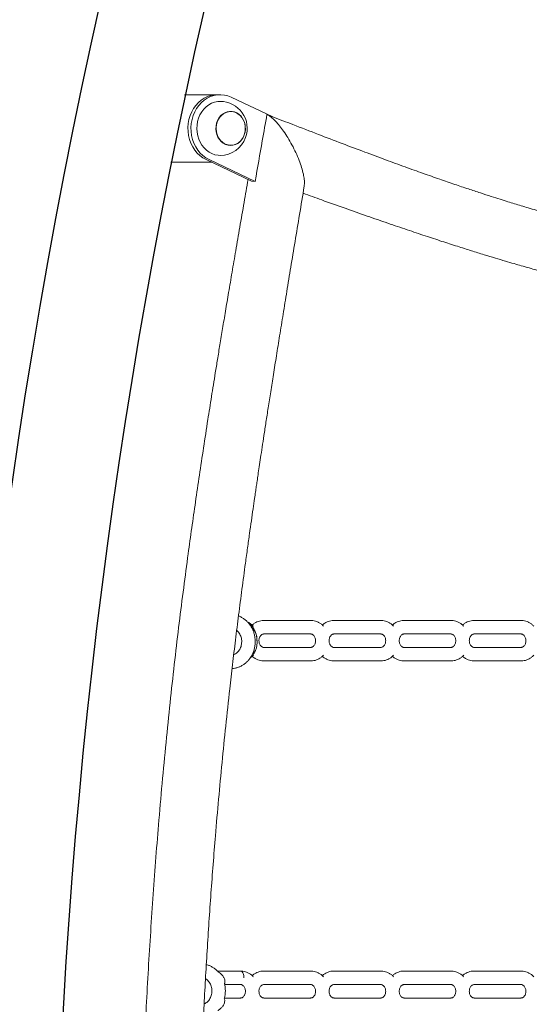
# Model space of a CAD drawing. Extents: x 0 to 29756, y -2002 to 20098.
# Drawn here: x 2562 to 2940, y 5011 to 5741 of the extents above; entities that cross this region are included whole.
import ezdxf

# ---------------------------------------------------------------- set-up
doc = ezdxf.new("R2010")
doc.units = 0
doc.header["$LTSCALE"] = 50
doc.header["$MEASUREMENT"] = 0
doc.linetypes.add('DIMENSION', pattern=[2e-15, 1e-15, 1e-15])
doc.layers.get('0').update_dxf_attribs({"linetype": 'CONTINUOUS'})
doc.layers.get('Defpoints').update_dxf_attribs({"linetype": 'CONTINUOUS'})
doc.styles.add('STD', font='TXT', dxfattribs={"bigfont": 'BIGFONT'})
doc.dimstyles.new('ASKSTANDARD', dxfattribs={"dimscale": 20, "dimtxt": 2, "dimasz": 1.5, "dimexe": 1, "dimexo": 1, "dimgap": 1, "dimtad": 0, "dimdec": 1, "dimdsep": 46, "dimtxsty": 'STD', "dimcen": 0, "dimclrd": 3, "dimclre": 3, "dimclrt": 3, "dimadec": 0, "dimazin": 0, "dimtfac": 0.7, "dimtdec": 1, "dimtix": 1, "dimtmove": 0, "dimatfit": 3, "dimfxl": 0, "dimtvp": 1, "dimtolj": 1, "dimtzin": 0, "dimarcsym": 0})

# ---------------------------------------------------------------- blocks, each defined once
blk = doc.blocks.new('*D108')
at = {"color": 3, "linetype": 'DIMENSION', "lineweight": -2}
for p, q in [((3212.44, 7240.87), (1530.92, 7240.87)), ((1580.92, 7165.87), (1580.92, 3815.87)), ((2527.26, 3740.87), (1530.92, 3740.87))]:
    blk.add_line(p, q, dxfattribs=at)
at = {"color": 3, "linetype": 'DIMENSION'}
for points in [[(1568.42, 7165.87), (1593.42, 7165.87), (1580.92, 7240.87)], [(1568.42, 3815.87), (1593.42, 3815.87), (1580.92, 3740.87)]]:
    blk.add_solid(points, dxfattribs=at)
at = {"layer": 'Defpoints', "color": 0, "linetype": 'DIMENSION'}
for p in [(3262.44, 7240.87), (1580.92, 3740.87), (2577.26, 3740.87)]:
    blk.add_point(p, dxfattribs=at)
at = {"color": 3, "linetype": 'DIMENSION', "insert": (1480.92, 5490.87), "char_height": 100, "attachment_point": 5, "rotation": 90, "style": 'STD'}
blk.add_mtext('\\A1;3500', dxfattribs=at)
blk = doc.blocks.new('*D164')
at = {"color": 3, "linetype": 'DIMENSION', "lineweight": -2, "ltscale": 500}
for p, q in [((2556.41, 5685.87), (1796.67, 5685.87)), ((1846.67, 5610.87), (1846.67, 3815.87)), ((2164.71, 3740.87), (1796.67, 3740.87))]:
    blk.add_line(p, q, dxfattribs=at)
at = {"color": 3, "linetype": 'DIMENSION', "ltscale": 500}
for points in [[(1834.17, 5610.87), (1859.17, 5610.87), (1846.67, 5685.87)], [(1834.17, 3815.87), (1859.17, 3815.87), (1846.67, 3740.87)]]:
    blk.add_solid(points, dxfattribs=at)
at = {"layer": 'Defpoints', "color": 0, "linetype": 'DIMENSION', "ltscale": 500}
for p in [(2606.41, 5685.87), (1846.67, 3740.87), (2214.71, 3740.87)]:
    blk.add_point(p, dxfattribs=at)
at = {"color": 3, "linetype": 'DIMENSION', "ltscale": 500, "insert": (1746.67, 4713.37), "char_height": 100, "attachment_point": 5, "rotation": 90, "style": 'STD'}
blk.add_mtext('\\A1;1945', dxfattribs=at)
blk = doc.blocks.new('_None')

msp = doc.modelspace()

# ---------------------------------------------------------------- linework, layer by layer
at = {"color": 7, "linetype": 'Continuous', "lineweight": 0}
for p, q in [((2684.33, 5685.87), (2708.63, 5685.87)), ((2710.88, 5685.87), (2708.63, 5685.87)), ((2719.08, 5684), (2749.95, 5669.4)), ((2718.68, 5673.37), (2718.63, 5673.37)), ((2749.95, 5669.4), (2745.51, 5671.12)), ((2718.63, 5648.37), (2718.68, 5648.37)), ((2704.36, 5635.87), (2674.26, 5635.87)), ((2734.18, 5621.76), (2700.42, 5637.73)), ((2736.81, 5621.58), (2702.67, 5637.73)), ((2734.18, 5621.76), (2736.81, 5621.58)), ((2777.91, 5295.87), (2743.27, 5295.87)), ((2829.87, 5295.87), (2795.23, 5295.87)), ((2881.83, 5295.87), (2847.19, 5295.87)), ((2933.79, 5295.87), (2899.15, 5295.87)), ((2743.27, 5285.87), (2777.91, 5285.87)), ((2795.23, 5285.87), (2829.87, 5285.87)), ((2847.19, 5285.87), (2881.83, 5285.87)), ((2899.15, 5285.87), (2933.79, 5285.87)), ((2777.91, 5275.87), (2743.27, 5275.87)), ((2829.87, 5275.87), (2795.23, 5275.87)), ((2881.83, 5275.87), (2847.19, 5275.87)), ((2933.79, 5275.87), (2899.15, 5275.87)), ((2743.27, 5265.87), (2777.91, 5265.87)), ((2795.23, 5265.87), (2829.87, 5265.87)), ((2847.19, 5265.87), (2881.83, 5265.87)), ((2899.15, 5265.87), (2933.79, 5265.87)), ((2725.95, 5035.87), (2708.8, 5035.87)), ((2777.91, 5035.87), (2743.27, 5035.87)), ((2829.87, 5035.87), (2795.23, 5035.87)), ((2881.83, 5035.87), (2847.19, 5035.87)), ((2933.79, 5035.87), (2899.15, 5035.87)), ((2714.17, 5025.87), (2725.95, 5025.87)), ((2743.27, 5025.87), (2777.91, 5025.87)), ((2795.23, 5025.87), (2829.87, 5025.87)), ((2847.19, 5025.87), (2881.83, 5025.87)), ((2899.15, 5025.87), (2933.79, 5025.87)), ((2725.95, 5015.87), (2714.06, 5015.87)), ((2777.91, 5015.87), (2743.27, 5015.87)), ((2829.87, 5015.87), (2795.23, 5015.87)), ((2881.83, 5015.87), (2847.19, 5015.87)), ((2933.79, 5015.87), (2899.15, 5015.87))]:
    msp.add_line(p, q, dxfattribs=at)
at = {"color": 7, "linetype": 'Continuous', "lineweight": 0, "flags": 128}
for points in [[(2700.42, 5637.73), (2698.06, 5639.04), (2695.86, 5640.67), (2693.85, 5642.6), (2692.05, 5644.79), (2690.49, 5647.21), (2689.2, 5649.83), (2688.19, 5652.62), (2687.47, 5655.52), (2687.07, 5658.51), (2686.98, 5661.52), (2687.21, 5664.53), (2687.75, 5667.49), (2688.59, 5670.34), (2689.73, 5673.06), (2691.14, 5675.6), (2692.8, 5677.93), (2694.7, 5680.01), (2696.8, 5681.81), (2699.07, 5683.3), (2701.48, 5684.47), (2704, 5685.29), (2706.58, 5685.75), (2708.63, 5685.87)], [(2702.67, 5637.73), (2700.31, 5639.04), (2698.11, 5640.67), (2696.1, 5642.6), (2694.3, 5644.79), (2692.74, 5647.21), (2691.45, 5649.83), (2690.44, 5652.62), (2689.72, 5655.52), (2689.32, 5658.51), (2689.23, 5661.52), (2689.46, 5664.53), (2690, 5667.49), (2690.84, 5670.34), (2691.98, 5673.06), (2693.39, 5675.6), (2695.05, 5677.93), (2696.95, 5680.01), (2699.05, 5681.81), (2701.32, 5683.3), (2703.73, 5684.47), (2706.25, 5685.29), (2708.83, 5685.75), (2711.45, 5685.86), (2714.05, 5685.6), (2716.61, 5684.97), (2719.08, 5684)], [(2694.88, 5668.53), (2695.9, 5670.92), (2697.2, 5673.14), (2698.74, 5675.13), (2700.49, 5676.87), (2702.43, 5678.33), (2704.52, 5679.47), (2706.73, 5680.28), (2709, 5680.75), (2710.88, 5680.87)], [(2710.88, 5640.87), (2709.28, 5640.95), (2706.99, 5641.37), (2704.78, 5642.15), (2702.67, 5643.25), (2700.71, 5644.67), (2698.93, 5646.38), (2697.37, 5648.35), (2696.04, 5650.54), (2694.98, 5652.91), (2694.21, 5655.43), (2693.73, 5658.04), (2693.56, 5660.71), (2693.69, 5663.37), (2694.13, 5666), (2694.88, 5668.53)], [(2728.74, 5656.02), (2729.3, 5658.07), (2729.56, 5660.19), (2729.5, 5662.33), (2729.13, 5664.43), (2728.45, 5666.43), (2727.5, 5668.27), (2726.29, 5669.89), (2724.85, 5671.26), (2723.24, 5672.32), (2721.5, 5673.06), (2719.67, 5673.45), (2717.82, 5673.47), (2715.98, 5673.13), (2714.23, 5672.44), (2712.6, 5671.41), (2711.14, 5670.09), (2709.9, 5668.49), (2708.91, 5666.68), (2708.2, 5664.7), (2707.78, 5662.61), (2707.68, 5660.47), (2707.9, 5658.34), (2708.42, 5656.28), (2709.24, 5654.36), (2710.33, 5652.62), (2711.66, 5651.12), (2713.18, 5649.9), (2714.87, 5649), (2716.66, 5648.43), (2718.5, 5648.23), (2720.36, 5648.39), (2722.16, 5648.9), (2723.86, 5649.76), (2725.41, 5650.95), (2726.76, 5652.41), (2727.88, 5654.12), (2728.74, 5656.02)], [(2718.63, 5673.37), (2717.83, 5673.33), (2716.01, 5673), (2714.28, 5672.31), (2712.66, 5671.3), (2711.22, 5669.98), (2709.99, 5668.41), (2709.01, 5666.62), (2708.31, 5664.66), (2707.9, 5662.59), (2707.81, 5660.47), (2708.02, 5658.37), (2708.54, 5656.33), (2709.35, 5654.43), (2710.42, 5652.71), (2711.73, 5651.23), (2713.24, 5650.02), (2714.91, 5649.13), (2716.68, 5648.57), (2718.51, 5648.37), (2718.63, 5648.37)], [(2708.68, 5665.65), (2709.53, 5667.54), (2710.63, 5669.23), (2711.97, 5670.68), (2713.51, 5671.84), (2715.19, 5672.7), (2716.97, 5673.21), (2718.8, 5673.36), (2720.63, 5673.16), (2722.4, 5672.61), (2724.06, 5671.71), (2725.57, 5670.5), (2726.89, 5669.02), (2727.96, 5667.3), (2728.77, 5665.4), (2729.29, 5663.36), (2729.5, 5661.26), (2729.4, 5659.14), (2729, 5657.07), (2728.29, 5655.12), (2727.31, 5653.32), (2726.09, 5651.75), (2724.64, 5650.43), (2723.03, 5649.42), (2721.29, 5648.74), (2719.48, 5648.4), (2717.64, 5648.42), (2715.84, 5648.8), (2714.11, 5649.53), (2712.52, 5650.59), (2711.11, 5651.94), (2709.91, 5653.54), (2708.96, 5655.36), (2708.3, 5657.34), (2707.93, 5659.41), (2707.87, 5661.53), (2708.13, 5663.63), (2708.68, 5665.65)], [(2725.95, 5035.87), (2726.45, 5035.76), (2727.1, 5035.31), (2727.65, 5034.52), (2728.08, 5033.46), (2728.35, 5032.21), (2728.45, 5030.87)]]:
    msp.add_lwpolyline(points, dxfattribs=at)
at = {"color": 7, "linetype": 'Continuous', "ltscale": 500}
for radius, end in [(4539.31, 200.83504), (4463.01, 198.41468)]:
    msp.add_arc((7050.44, 4757.39), radius, 147.08472, end, dxfattribs=at)
at = {"color": 7, "linetype": 'Continuous', "lineweight": 0}
for start, end in [(340.24572, 90), (270, 340.24572)]:
    msp.add_arc((2710.88, 5660.87), 20, start, end, dxfattribs=at)
for points, knots in [([(2736.81, 5621.58), (2738.57, 5631.62), (2741.47, 5648.14), (2744.37, 5664.65), (2745.51, 5671.12)], [0, 0, 0, 0, 0.608199, 1, 1, 1, 1]), ([(2773.08, 5617.92), (2773.17, 5618.51), (2773.4, 5620), (2773.21, 5623.05), (2772.54, 5627.07), (2771.26, 5631.86), (2769.4, 5637.2), (2767, 5642.87), (2764.19, 5648.53), (2761.13, 5653.88), (2758.01, 5658.66), (2754.98, 5662.69), (2752.15, 5665.94), (2749.62, 5668.38), (2747.4, 5670.12), (2746.11, 5670.8), (2745.51, 5671.12)], [0, 0, 0, 0, 0.042554, 0.107138, 0.181137, 0.263971, 0.353758, 0.447397, 0.541036, 0.630824, 0.713658, 0.787656, 0.852242, 0.909149, 0.957905, 1, 1, 1, 1]), ([(3711.09, 5671.39), (3706.28, 5669.42), (3695.2, 5664.9), (3678.22, 5657.99), (3660.5, 5650.86), (3643.85, 5644.26), (3628.27, 5638.2), (3613.77, 5632.68), (3600.34, 5627.68), (3587.98, 5623.2), (3576.71, 5619.21), (3566.51, 5615.69), (3557.39, 5612.63), (3549.35, 5610), (3542.4, 5607.78), (3536.17, 5605.83), (3530.31, 5604.03), (3524.3, 5602.23), (3517.96, 5600.37), (3511.15, 5598.43), (3503.85, 5596.41), (3494.44, 5593.9), (3482.67, 5590.92), (3468.29, 5587.51), (3448.6, 5583.2), (3423.81, 5578.4), (3394.14, 5573.59), (3369.85, 5570.38), (3351.07, 5568.28), (3337.95, 5566.97), (3324.75, 5565.8), (3311.54, 5564.77), (3298.62, 5563.91), (3286.27, 5563.21), (3274.38, 5562.64), (3262.99, 5562.2), (3252.17, 5561.88), (3242.33, 5561.68), (3233.42, 5561.56), (3226.29, 5561.51), (3220.71, 5561.51), (3216.35, 5561.52), (3211.76, 5561.55), (3206.62, 5561.61), (3200.74, 5561.7), (3194.13, 5561.84), (3186.96, 5562.04), (3179.47, 5562.3), (3168.59, 5562.75), (3154.65, 5563.49), (3137.82, 5564.66), (3121.94, 5566.03), (3106.53, 5567.6), (3091.1, 5569.42), (3074.89, 5571.61), (3057.89, 5574.22), (3040.11, 5577.3), (3023.96, 5580.44), (3009.82, 5583.46), (2998.16, 5586.12), (2987.1, 5588.8), (2976.72, 5591.43), (2967.03, 5594), (2958.6, 5596.31), (2951.33, 5598.37), (2945.14, 5600.15), (2939.37, 5601.85), (2934.02, 5603.45), (2928.99, 5604.98), (2923.84, 5606.57), (2918.08, 5608.37), (2911.3, 5610.53), (2903.42, 5613.09), (2894.43, 5616.05), (2884.36, 5619.45), (2873.18, 5623.3), (2860.92, 5627.61), (2847.56, 5632.4), (2833.12, 5637.69), (2817.58, 5643.47), (2800.96, 5649.75), (2783.25, 5656.53), (2766.05, 5663.17), (2754.76, 5667.55), (2749.72, 5669.5)], [0, 0, 0, 0, 0.015499, 0.035682, 0.054689, 0.072517, 0.089165, 0.104633, 0.118924, 0.132041, 0.143989, 0.154773, 0.164398, 0.172868, 0.180188, 0.186362, 0.19251, 0.198662, 0.205305, 0.212438, 0.220059, 0.228167, 0.241888, 0.256802, 0.272906, 0.302998, 0.333427, 0.364211, 0.377517, 0.390894, 0.404342, 0.417862, 0.431208, 0.443766, 0.455507, 0.467479, 0.478463, 0.488459, 0.497465, 0.505597, 0.510161, 0.514459, 0.518898, 0.524121, 0.530136, 0.536813, 0.544253, 0.552012, 0.559659, 0.577418, 0.594544, 0.611041, 0.625965, 0.64172, 0.658308, 0.675732, 0.693995, 0.713103, 0.725673, 0.737847, 0.749332, 0.760126, 0.770228, 0.779638, 0.786544, 0.79302, 0.799067, 0.804682, 0.809866, 0.814918, 0.820887, 0.828019, 0.836316, 0.845779, 0.856413, 0.86822, 0.881202, 0.895362, 0.910703, 0.927225, 0.94493, 0.963817, 0.983883, 1, 1, 1, 1]), ([(2731.55, 5623), (2730.56, 5617.34), (2728.5, 5605.52), (2725.45, 5587.91), (2722.47, 5570.63), (2719.72, 5554.51), (2717.18, 5539.55), (2714.84, 5525.63), (2712.68, 5512.69), (2710.71, 5500.73), (2708.92, 5489.77), (2707.31, 5479.86), (2705.84, 5470.71), (2704.44, 5461.98), (2703.08, 5453.37), (2701.09, 5440.7), (2698.53, 5424.11), (2695.47, 5403.75), (2692.56, 5383.94), (2689.79, 5364.56), (2686.86, 5343.38), (2683.74, 5319.88), (2680.42, 5293.66), (2677.18, 5266.43), (2674.04, 5238.17), (2671.01, 5208.89), (2668.12, 5178.65), (2664.72, 5139.9), (2661.08, 5092.77), (2657.53, 5037.32), (2654.64, 4981.36), (2652.69, 4932.14), (2651.4, 4890.2), (2650.58, 4856.07), (2650.02, 4823.01), (2649.72, 4799.73), (2649.67, 4787.47), (2649.66, 4785.87)], [0, 0, 0, 0, 0.020552, 0.042853, 0.06384, 0.083172, 0.101235, 0.118029, 0.133553, 0.148085, 0.161294, 0.173179, 0.183899, 0.194365, 0.204724, 0.214974, 0.240127, 0.264607, 0.288415, 0.311554, 0.334463, 0.364684, 0.396077, 0.428648, 0.462406, 0.497351, 0.533486, 0.570506, 0.635795, 0.701663, 0.768093, 0.835065, 0.876786, 0.917239, 0.956414, 0.994303, 1, 1, 1, 1]), ([(2773.14, 3903.72), (2772.04, 3910.66), (2769.89, 3924.17), (2766.76, 3943.92), (2763.8, 3962.62), (2761.02, 3980.27), (2758.43, 3996.78), (2756.03, 4012.16), (2753.82, 4026.42), (2751.78, 4039.67), (2749.9, 4051.98), (2748.17, 4063.34), (2746.61, 4073.73), (2745.21, 4083.08), (2743.93, 4091.66), (2742.72, 4099.81), (2741.54, 4107.84), (2739.56, 4121.38), (2736.84, 4140.28), (2733.45, 4164.4), (2730.21, 4188.1), (2726.86, 4213.3), (2723.37, 4240.54), (2719.74, 4270.28), (2716.17, 4301.1), (2712.72, 4333.02), (2709.42, 4365.98), (2705.85, 4405.41), (2702.26, 4451.1), (2698.92, 4502.88), (2696.26, 4555.08), (2694.52, 4600.97), (2693.43, 4640.06), (2692.79, 4671.88), (2692.38, 4702.7), (2692.19, 4732.52), (2692.17, 4763.2), (2692.36, 4795.05), (2692.79, 4828.51), (2693.43, 4862.15), (2694.28, 4896.2), (2695.38, 4930.78), (2696.83, 4968.16), (2698.72, 5008.28), (2701.13, 5050.9), (2703.98, 5093.61), (2706.87, 5131.11), (2709.65, 5163.4), (2712.18, 5190.51), (2714.94, 5217.78), (2717.56, 5241.97), (2720.01, 5263.23), (2722.2, 5281.5), (2724.53, 5300.16), (2726.99, 5319.16), (2729.2, 5335.73), (2731.09, 5349.47), (2732.55, 5359.99), (2733.91, 5369.61), (2735.16, 5378.34), (2736.18, 5385.41), (2737, 5390.99), (2737.62, 5395.27), (2738.26, 5399.58), (2738.97, 5404.38), (2739.83, 5410.16), (2740.84, 5416.94), (2742.01, 5424.71), (2743.34, 5433.45), (2744.84, 5443.22), (2746.51, 5454.01), (2748.36, 5465.82), (2750.38, 5478.66), (2752.59, 5492.53), (2754.97, 5507.42), (2757.55, 5523.33), (2760.31, 5540.27), (2763.25, 5558.24), (2766.39, 5577.23), (2769.7, 5597.24), (2771.97, 5610.93), (2773.13, 5617.94)], [0, 0, 0, 0, 0.012241, 0.023863, 0.034866, 0.045248, 0.055011, 0.063997, 0.072385, 0.080176, 0.087369, 0.094095, 0.1002, 0.105684, 0.110585, 0.115332, 0.120049, 0.124735, 0.13918, 0.153325, 0.167167, 0.180829, 0.197589, 0.21497, 0.232972, 0.251591, 0.270828, 0.290583, 0.32044, 0.350497, 0.380763, 0.411245, 0.430257, 0.448686, 0.466529, 0.483787, 0.500461, 0.519819, 0.539095, 0.558575, 0.578261, 0.598249, 0.618656, 0.64324, 0.668035, 0.69283, 0.717628, 0.733408, 0.749189, 0.764974, 0.781094, 0.791534, 0.802212, 0.813129, 0.824284, 0.835565, 0.842257, 0.848426, 0.854071, 0.859192, 0.863789, 0.866514, 0.869015, 0.871334, 0.87409, 0.877482, 0.881508, 0.886041, 0.891177, 0.896917, 0.903261, 0.910209, 0.917763, 0.925922, 0.934686, 0.944057, 0.954034, 0.964617, 0.975806, 0.9876, 1, 1, 1, 1]), ([(2772.26, 5612.7), (2776.88, 5611.05), (2787.27, 5607.35), (2803.11, 5601.73), (2819.44, 5595.99), (2834.78, 5590.66), (2849.14, 5585.75), (2862.51, 5581.26), (2874.89, 5577.17), (2886.29, 5573.49), (2896.69, 5570.2), (2906.09, 5567.28), (2914.5, 5564.73), (2921.91, 5562.52), (2928.31, 5560.65), (2934.14, 5558.97), (2939.81, 5557.37), (2945.8, 5555.7), (2952.19, 5553.96), (2959.11, 5552.11), (2966.55, 5550.18), (2975.05, 5548.04), (2981.46, 5546.46), (2985.21, 5545.58), (2985.6, 5545.49)], [0, 0, 0, 0, 0.065664, 0.147635, 0.224861, 0.297341, 0.365078, 0.428072, 0.486325, 0.53984, 0.588617, 0.632658, 0.671964, 0.706533, 0.736367, 0.761463, 0.788063, 0.815316, 0.844953, 0.876976, 0.911386, 0.948189, 0.99464, 1, 1, 1, 1]), ([(2719.68, 5260.25), (2720.34, 5260.3), (2721.76, 5260.41), (2723.88, 5260.96), (2726.01, 5261.81), (2728.02, 5262.95), (2729.88, 5264.36), (2731.57, 5266.02), (2733.07, 5267.9), (2734.34, 5269.98), (2735.37, 5272.23), (2736.14, 5274.61), (2736.64, 5277.08), (2736.85, 5279.61), (2736.77, 5282.15), (2736.41, 5284.66), (2735.76, 5287.11), (2734.83, 5289.45), (2733.65, 5291.64), (2732.22, 5293.65), (2730.57, 5295.43), (2728.73, 5296.98), (2726.71, 5298.22), (2725.26, 5298.96), (2724.47, 5299.19), (2724.42, 5299.2)], [0, 0, 0, 0, 0.039157, 0.083539, 0.127962, 0.172514, 0.217271, 0.262268, 0.307518, 0.353008, 0.398706, 0.444577, 0.490584, 0.536696, 0.58289, 0.629144, 0.675434, 0.721732, 0.768002, 0.814193, 0.860246, 0.9061, 0.951697, 0.997, 1, 1, 1, 1]), ([(2735.49, 5291.55), (2735.22, 5291.85), (2734.47, 5292.68), (2733.02, 5293.74), (2731.81, 5294.48), (2731.15, 5294.74), (2731.14, 5294.74)], [0, 0, 0, 0, 0.222425, 0.607465, 0.989388, 1, 1, 1, 1]), ([(2743.27, 5295.87), (2742.82, 5295.85), (2741.71, 5295.82), (2739.96, 5295.47), (2738.08, 5294.81), (2736.32, 5293.83), (2735.16, 5293.03), (2734.65, 5292.51), (2734.61, 5292.47)], [0, 0, 0, 0, 0.142292, 0.352247, 0.56204, 0.772266, 0.983538, 1, 1, 1, 1]), ([(2787.46, 5291.55), (2787.24, 5291.79), (2786.56, 5292.56), (2785.2, 5293.61), (2783.41, 5294.66), (2781.5, 5295.39), (2779.65, 5295.8), (2778.44, 5295.85), (2777.91, 5295.87)], [0, 0, 0, 0, 0.087561, 0.280689, 0.472276, 0.662127, 0.850258, 1, 1, 1, 1]), ([(2795.23, 5295.87), (2794.78, 5295.85), (2793.67, 5295.82), (2791.92, 5295.47), (2790.04, 5294.81), (2788.29, 5293.83), (2787.12, 5293.03), (2786.6, 5292.5), (2786.56, 5292.46)], [0, 0, 0, 0, 0.14205, 0.351648, 0.561085, 0.770953, 0.981866, 1, 1, 1, 1]), ([(2839.42, 5291.55), (2839.2, 5291.79), (2838.53, 5292.56), (2837.16, 5293.61), (2835.37, 5294.66), (2833.46, 5295.39), (2831.61, 5295.8), (2830.4, 5295.85), (2829.87, 5295.87)], [0, 0, 0, 0, 0.087567, 0.280687, 0.472272, 0.662118, 0.85025, 1, 1, 1, 1]), ([(2847.19, 5295.87), (2846.74, 5295.85), (2845.63, 5295.82), (2843.89, 5295.47), (2842, 5294.81), (2840.25, 5293.83), (2839.08, 5293.03), (2838.56, 5292.5), (2838.52, 5292.46)], [0, 0, 0, 0, 0.142038, 0.351641, 0.561078, 0.770951, 0.981866, 1, 1, 1, 1]), ([(2891.38, 5291.55), (2891.17, 5291.79), (2890.49, 5292.56), (2889.12, 5293.61), (2887.33, 5294.66), (2885.42, 5295.39), (2883.57, 5295.8), (2882.36, 5295.85), (2881.83, 5295.87)], [0, 0, 0, 0, 0.087567, 0.280686, 0.472282, 0.662118, 0.850251, 1, 1, 1, 1]), ([(2899.15, 5295.87), (2898.7, 5295.85), (2897.59, 5295.82), (2895.85, 5295.47), (2893.96, 5294.81), (2892.21, 5293.83), (2891.04, 5293.03), (2890.53, 5292.5), (2890.48, 5292.46)], [0, 0, 0, 0, 0.142038, 0.351651, 0.561079, 0.770959, 0.981876, 1, 1, 1, 1]), ([(2943.34, 5291.55), (2943.13, 5291.79), (2942.45, 5292.56), (2941.08, 5293.61), (2939.29, 5294.66), (2937.38, 5295.39), (2935.53, 5295.8), (2934.33, 5295.85), (2933.79, 5295.87)], [0, 0, 0, 0, 0.087567, 0.280687, 0.472281, 0.662118, 0.85025, 1, 1, 1, 1]), ([(2723.1, 5288.59), (2723.4, 5288.34), (2724.09, 5287.77), (2725, 5286.58), (2725.8, 5285.13), (2726.39, 5283.53), (2726.74, 5281.83), (2726.85, 5280.08), (2726.71, 5278.34), (2726.33, 5276.67), (2725.72, 5275.11), (2724.92, 5273.71), (2723.96, 5272.51), (2722.86, 5271.55), (2721.83, 5270.9), (2721.16, 5270.68), (2720.91, 5270.6)], [0, 0, 0, 0, 0.061442, 0.13808, 0.213283, 0.287655, 0.361555, 0.435179, 0.508632, 0.581973, 0.655285, 0.728714, 0.802528, 0.87716, 0.953262, 1, 1, 1, 1]), ([(2738.1, 5280.86), (2738.09, 5281.42), (2738.08, 5282.99), (2737.54, 5285.59), (2736.49, 5288.56), (2734.98, 5291.1), (2733.23, 5293.15), (2731.95, 5294.08), (2731.32, 5294.54)], [0, 0, 0, 0, 0.104435, 0.295175, 0.497742, 0.699995, 0.851111, 1, 1, 1, 1]), ([(2734.88, 5271.24), (2735.12, 5271.39), (2735.7, 5271.76), (2736.59, 5272.83), (2737.51, 5274.52), (2738.08, 5276.82), (2738.23, 5279.5), (2738.12, 5282.45), (2737.82, 5285.13), (2736.95, 5287.4), (2735.9, 5288.89), (2735.01, 5289.75), (2734.57, 5289.95), (2734.48, 5289.99)], [0, 0, 0, 0, 0.052384, 0.126048, 0.201583, 0.318655, 0.446162, 0.573464, 0.723337, 0.82065, 0.900799, 0.981225, 1, 1, 1, 1]), ([(2743.27, 5275.87), (2743.18, 5275.87), (2742.84, 5275.88), (2742.27, 5276.03), (2741.55, 5276.44), (2740.87, 5277.08), (2740.27, 5277.95), (2739.83, 5279.04), (2739.6, 5280.23), (2739.59, 5281.45), (2739.81, 5282.63), (2740.23, 5283.69), (2740.8, 5284.57), (2741.46, 5285.23), (2742.17, 5285.66), (2742.77, 5285.84), (2743.13, 5285.86), (2743.27, 5285.87)], [0, 0, 0, 0, 0.030165, 0.113331, 0.186691, 0.255, 0.327151, 0.3966, 0.46483, 0.532537, 0.600033, 0.667529, 0.735494, 0.804831, 0.87719, 0.955318, 1, 1, 1, 1]), ([(2777.91, 5285.87), (2778, 5285.86), (2778.33, 5285.85), (2778.9, 5285.7), (2779.62, 5285.29), (2780.31, 5284.65), (2780.9, 5283.78), (2781.34, 5282.69), (2781.57, 5281.5), (2781.58, 5280.28), (2781.36, 5279.1), (2780.95, 5278.04), (2780.38, 5277.17), (2779.71, 5276.5), (2779, 5276.07), (2778.4, 5275.89), (2778.04, 5275.87), (2777.91, 5275.87)], [0, 0, 0, 0, 0.030156, 0.113332, 0.18669, 0.254995, 0.32715, 0.396598, 0.464829, 0.532537, 0.600035, 0.66753, 0.735495, 0.804837, 0.877192, 0.955321, 1, 1, 1, 1]), ([(2795.23, 5275.87), (2795.14, 5275.87), (2794.8, 5275.88), (2794.23, 5276.03), (2793.51, 5276.44), (2792.83, 5277.08), (2792.23, 5277.95), (2791.79, 5279.04), (2791.56, 5280.23), (2791.56, 5281.45), (2791.77, 5282.63), (2792.19, 5283.69), (2792.76, 5284.57), (2793.42, 5285.23), (2794.13, 5285.66), (2794.73, 5285.84), (2795.1, 5285.86), (2795.23, 5285.87)], [0, 0, 0, 0, 0.030165, 0.113332, 0.186692, 0.254997, 0.327152, 0.396599, 0.46483, 0.532538, 0.600034, 0.667528, 0.735493, 0.804835, 0.87719, 0.955317, 1, 1, 1, 1]), ([(2829.87, 5285.87), (2829.96, 5285.86), (2830.3, 5285.85), (2830.86, 5285.7), (2831.59, 5285.29), (2832.27, 5284.65), (2832.87, 5283.78), (2833.31, 5282.69), (2833.54, 5281.5), (2833.54, 5280.28), (2833.32, 5279.1), (2832.91, 5278.04), (2832.34, 5277.17), (2831.68, 5276.5), (2830.97, 5276.07), (2830.37, 5275.89), (2830, 5275.87), (2829.87, 5275.87)], [0, 0, 0, 0, 0.030165, 0.113331, 0.186692, 0.254998, 0.327151, 0.396599, 0.46483, 0.532537, 0.600033, 0.667529, 0.735493, 0.804833, 0.877187, 0.955318, 1, 1, 1, 1]), ([(2847.19, 5275.87), (2847.1, 5275.87), (2846.76, 5275.88), (2846.2, 5276.03), (2845.47, 5276.44), (2844.79, 5277.08), (2844.19, 5277.95), (2843.75, 5279.04), (2843.52, 5280.23), (2843.52, 5281.45), (2843.74, 5282.63), (2844.15, 5283.69), (2844.72, 5284.57), (2845.38, 5285.23), (2846.09, 5285.66), (2846.69, 5285.84), (2847.06, 5285.86), (2847.19, 5285.87)], [0, 0, 0, 0, 0.030159, 0.11333, 0.186687, 0.254995, 0.327148, 0.396599, 0.464829, 0.532537, 0.600035, 0.667531, 0.735497, 0.804837, 0.877192, 0.95532, 1, 1, 1, 1]), ([(2881.83, 5285.87), (2881.92, 5285.86), (2882.26, 5285.85), (2882.82, 5285.7), (2883.55, 5285.29), (2884.23, 5284.65), (2884.83, 5283.78), (2885.27, 5282.69), (2885.5, 5281.5), (2885.5, 5280.28), (2885.28, 5279.1), (2884.87, 5278.04), (2884.3, 5277.17), (2883.64, 5276.5), (2882.93, 5276.07), (2882.33, 5275.89), (2881.96, 5275.87), (2881.83, 5275.87)], [0, 0, 0, 0, 0.030162, 0.113329, 0.18669, 0.254997, 0.32715, 0.3966, 0.46483, 0.532537, 0.600034, 0.66753, 0.735494, 0.804832, 0.877189, 0.955317, 1, 1, 1, 1]), ([(2899.15, 5275.87), (2899.06, 5275.87), (2898.72, 5275.88), (2898.16, 5276.03), (2897.43, 5276.44), (2896.75, 5277.08), (2896.15, 5277.95), (2895.71, 5279.04), (2895.48, 5280.23), (2895.48, 5281.45), (2895.7, 5282.63), (2896.11, 5283.69), (2896.68, 5284.57), (2897.34, 5285.23), (2898.05, 5285.66), (2898.65, 5285.84), (2899.02, 5285.86), (2899.15, 5285.87)], [0, 0, 0, 0, 0.0301591, 0.1133321, 0.1866865, 0.2549961, 0.3271477, 0.3965975, 0.4648282, 0.5325361, 0.6000341, 0.6675299, 0.7354917, 0.8048315, 0.8771892, 0.9553173, 1, 1, 1, 1]), ([(2933.79, 5285.87), (2933.88, 5285.86), (2934.22, 5285.85), (2934.79, 5285.7), (2935.51, 5285.29), (2936.19, 5284.65), (2936.79, 5283.78), (2937.23, 5282.69), (2937.46, 5281.5), (2937.46, 5280.28), (2937.25, 5279.1), (2936.83, 5278.04), (2936.26, 5277.17), (2935.6, 5276.5), (2934.89, 5276.07), (2934.29, 5275.89), (2933.92, 5275.87), (2933.79, 5275.87)], [0, 0, 0, 0, 0.030162, 0.113331, 0.186688, 0.254999, 0.327152, 0.3966, 0.464829, 0.532536, 0.600033, 0.667528, 0.735493, 0.804832, 0.877187, 0.955317, 1, 1, 1, 1]), ([(2733.15, 5268.16), (2733.75, 5268.74), (2734.85, 5269.79), (2736, 5271.55), (2736.49, 5272.67), (2736.71, 5273.15)], [0, 0, 0, 0, 0.40966, 0.748045, 1, 1, 1, 1]), ([(2733.14, 5268.12), (2733.67, 5268.49), (2734.52, 5269.1), (2735.23, 5269.89), (2735.5, 5270.18)], [0, 0, 0, 0, 0.622873, 1, 1, 1, 1]), ([(2734.62, 5269.27), (2735.07, 5268.88), (2736.05, 5268.04), (2737.77, 5267.07), (2739.68, 5266.34), (2741.53, 5265.93), (2742.73, 5265.89), (2743.27, 5265.87)], [0, 0, 0, 0, 0.185201, 0.402228, 0.617263, 0.830371, 1, 1, 1, 1]), ([(2777.91, 5265.87), (2778.36, 5265.88), (2779.46, 5265.92), (2781.21, 5266.26), (2783.09, 5266.93), (2784.86, 5267.89), (2786.34, 5268.98), (2787.13, 5269.83), (2787.46, 5270.18)], [0, 0, 0, 0, 0.125615, 0.310985, 0.49621, 0.681816, 0.868347, 1, 1, 1, 1]), ([(2786.57, 5269.28), (2787.03, 5268.89), (2788.01, 5268.04), (2789.73, 5267.07), (2791.64, 5266.34), (2793.49, 5265.93), (2794.69, 5265.89), (2795.23, 5265.87)], [0, 0, 0, 0, 0.185735, 0.40261, 0.617515, 0.830482, 1, 1, 1, 1]), ([(2829.87, 5265.87), (2830.32, 5265.88), (2831.43, 5265.92), (2833.17, 5266.26), (2835.06, 5266.93), (2836.82, 5267.89), (2838.3, 5268.98), (2839.09, 5269.83), (2839.42, 5270.18)], [0, 0, 0, 0, 0.125627, 0.310994, 0.496215, 0.681821, 0.868349, 1, 1, 1, 1]), ([(2838.54, 5269.28), (2838.99, 5268.89), (2839.97, 5268.04), (2841.69, 5267.07), (2843.6, 5266.34), (2845.45, 5265.93), (2846.66, 5265.89), (2847.19, 5265.87)], [0, 0, 0, 0, 0.185739, 0.402616, 0.617524, 0.830494, 1, 1, 1, 1]), ([(2881.83, 5265.87), (2882.28, 5265.88), (2883.39, 5265.92), (2885.13, 5266.26), (2887.02, 5266.93), (2888.78, 5267.89), (2890.26, 5268.98), (2891.06, 5269.83), (2891.38, 5270.18)], [0, 0, 0, 0, 0.1256253, 0.3109926, 0.4962141, 0.6818204, 0.8683492, 1, 1, 1, 1]), ([(2890.5, 5269.28), (2890.95, 5268.89), (2891.93, 5268.04), (2893.65, 5267.07), (2895.56, 5266.34), (2897.41, 5265.93), (2898.62, 5265.89), (2899.15, 5265.87)], [0, 0, 0, 0, 0.185746, 0.402621, 0.617528, 0.830482, 1, 1, 1, 1]), ([(2933.79, 5265.87), (2934.24, 5265.88), (2935.35, 5265.92), (2937.1, 5266.26), (2938.98, 5266.93), (2940.74, 5267.89), (2942.22, 5268.98), (2943.02, 5269.83), (2943.35, 5270.18)], [0, 0, 0, 0, 0.125625, 0.310994, 0.496206, 0.681819, 0.868349, 1, 1, 1, 1]), ([(2709.17, 5035.5), (2708.76, 5035.93), (2707.8, 5036.94), (2706.05, 5038.26), (2704.01, 5039.43), (2702.19, 5040.21), (2701.03, 5040.48), (2700.62, 5040.58)], [0, 0, 0, 0, 0.1730536, 0.408034, 0.6416383, 0.8737015, 1, 1, 1, 1]), ([(2714, 5026.59), (2714.07, 5026.69), (2714.33, 5027.01), (2714.45, 5028.02), (2714.27, 5029.45), (2713.62, 5031.07), (2712.48, 5032.75), (2710.99, 5034.21), (2709.89, 5034.88), (2709.41, 5035.18)], [0, 0, 0, 0, 0.0532865, 0.1914159, 0.3324246, 0.4827677, 0.6519234, 0.8476496, 1, 1, 1, 1]), ([(2735.49, 5031.55), (2735.28, 5031.79), (2734.6, 5032.56), (2733.24, 5033.61), (2731.45, 5034.66), (2729.53, 5035.39), (2727.68, 5035.8), (2726.48, 5035.85), (2725.95, 5035.87)], [0, 0, 0, 0, 0.087568, 0.280694, 0.47228, 0.662129, 0.850253, 1, 1, 1, 1]), ([(2743.27, 5035.87), (2742.82, 5035.85), (2741.71, 5035.82), (2739.96, 5035.47), (2738.08, 5034.81), (2736.32, 5033.83), (2735.16, 5033.03), (2734.64, 5032.5), (2734.6, 5032.46)], [0, 0, 0, 0, 0.1420509, 0.3516503, 0.5610892, 0.7709589, 0.9818738, 1, 1, 1, 1]), ([(2787.46, 5031.55), (2787.24, 5031.79), (2786.56, 5032.56), (2785.2, 5033.61), (2783.41, 5034.66), (2781.5, 5035.39), (2779.65, 5035.8), (2778.44, 5035.85), (2777.91, 5035.87)], [0, 0, 0, 0, 0.087561, 0.280689, 0.472277, 0.662126, 0.850258, 1, 1, 1, 1]), ([(2795.23, 5035.87), (2794.78, 5035.85), (2793.67, 5035.82), (2791.92, 5035.47), (2790.04, 5034.81), (2788.29, 5033.83), (2787.12, 5033.03), (2786.6, 5032.5), (2786.56, 5032.46)], [0, 0, 0, 0, 0.14205, 0.351647, 0.561085, 0.770953, 0.981866, 1, 1, 1, 1]), ([(2839.42, 5031.55), (2839.2, 5031.79), (2838.53, 5032.56), (2837.16, 5033.61), (2835.37, 5034.66), (2833.46, 5035.39), (2831.61, 5035.8), (2830.4, 5035.85), (2829.87, 5035.87)], [0, 0, 0, 0, 0.087567, 0.280687, 0.472272, 0.662118, 0.85025, 1, 1, 1, 1]), ([(2847.19, 5035.87), (2846.74, 5035.85), (2845.63, 5035.82), (2843.89, 5035.47), (2842, 5034.81), (2840.25, 5033.83), (2839.08, 5033.03), (2838.56, 5032.5), (2838.52, 5032.46)], [0, 0, 0, 0, 0.142038, 0.35164, 0.561078, 0.77095, 0.981866, 1, 1, 1, 1]), ([(2891.38, 5031.55), (2891.17, 5031.79), (2890.49, 5032.56), (2889.12, 5033.61), (2887.33, 5034.66), (2885.42, 5035.39), (2883.57, 5035.8), (2882.36, 5035.85), (2881.83, 5035.87)], [0, 0, 0, 0, 0.087567, 0.280686, 0.472282, 0.662117, 0.850251, 1, 1, 1, 1]), ([(2899.15, 5035.87), (2898.7, 5035.85), (2897.59, 5035.82), (2895.85, 5035.47), (2893.96, 5034.81), (2892.21, 5033.83), (2891.04, 5033.03), (2890.53, 5032.5), (2890.48, 5032.46)], [0, 0, 0, 0, 0.142038, 0.35165, 0.561079, 0.770959, 0.981875, 1, 1, 1, 1]), ([(2943.34, 5031.55), (2943.13, 5031.79), (2942.45, 5032.56), (2941.08, 5033.61), (2939.29, 5034.66), (2937.38, 5035.39), (2935.53, 5035.8), (2934.33, 5035.85), (2933.79, 5035.87)], [0, 0, 0, 0, 0.087567, 0.280687, 0.472281, 0.662118, 0.85025, 1, 1, 1, 1]), ([(2700.03, 5030.17), (2700.43, 5029.91), (2701.24, 5029.39), (2702.32, 5028.26), (2703.24, 5026.92), (2703.96, 5025.4), (2704.46, 5023.76), (2704.71, 5022.03), (2704.72, 5020.28), (2704.48, 5018.56), (2704.01, 5016.93), (2703.33, 5015.42), (2702.46, 5014.1), (2701.44, 5012.99), (2700.29, 5012.14), (2699.46, 5011.65), (2699.01, 5011.53), (2698.97, 5011.52)], [0, 0, 0, 0, 0.073652, 0.147614, 0.21974, 0.290761, 0.361151, 0.43118, 0.500993, 0.570672, 0.640267, 0.709878, 0.779687, 0.850001, 0.921309, 0.994308, 1, 1, 1, 1]), ([(2713.88, 5015.23), (2713.98, 5015.56), (2714.32, 5016.68), (2714.61, 5018.7), (2714.76, 5021.23), (2714.58, 5023.76), (2714.31, 5025.57), (2714.03, 5026.48), (2714, 5026.59)], [0, 0, 0, 0, 0.089642, 0.308831, 0.528488, 0.748503, 0.968771, 1, 1, 1, 1]), ([(2725.95, 5025.87), (2726.04, 5025.86), (2726.37, 5025.85), (2726.94, 5025.7), (2727.66, 5025.29), (2728.35, 5024.65), (2728.94, 5023.78), (2729.38, 5022.69), (2729.61, 5021.5), (2729.62, 5020.28), (2729.4, 5019.1), (2728.98, 5018.04), (2728.42, 5017.17), (2727.75, 5016.5), (2727.04, 5016.07), (2726.44, 5015.89), (2726.08, 5015.87), (2725.95, 5015.87)], [0, 0, 0, 0, 0.030156, 0.113327, 0.186684, 0.254994, 0.327146, 0.396597, 0.464829, 0.532536, 0.600035, 0.667532, 0.735495, 0.804833, 0.877189, 0.955317, 1, 1, 1, 1]), ([(2743.27, 5015.87), (2743.18, 5015.87), (2742.84, 5015.88), (2742.27, 5016.03), (2741.55, 5016.44), (2740.87, 5017.08), (2740.27, 5017.95), (2739.83, 5019.04), (2739.6, 5020.23), (2739.59, 5021.45), (2739.81, 5022.63), (2740.23, 5023.69), (2740.8, 5024.57), (2741.46, 5025.23), (2742.17, 5025.66), (2742.77, 5025.84), (2743.13, 5025.86), (2743.27, 5025.87)], [0, 0, 0, 0, 0.030165, 0.113331, 0.186691, 0.255, 0.32715, 0.396601, 0.464829, 0.532536, 0.600033, 0.667529, 0.735493, 0.804831, 0.87719, 0.955318, 1, 1, 1, 1]), ([(2777.91, 5025.87), (2778, 5025.86), (2778.33, 5025.85), (2778.9, 5025.7), (2779.62, 5025.29), (2780.31, 5024.65), (2780.9, 5023.78), (2781.34, 5022.69), (2781.57, 5021.5), (2781.58, 5020.28), (2781.36, 5019.1), (2780.95, 5018.04), (2780.38, 5017.17), (2779.71, 5016.5), (2779, 5016.07), (2778.4, 5015.89), (2778.04, 5015.87), (2777.91, 5015.87)], [0, 0, 0, 0, 0.030156, 0.113332, 0.186689, 0.254995, 0.327149, 0.396598, 0.46483, 0.532536, 0.600035, 0.66753, 0.735495, 0.804837, 0.877192, 0.95532, 1, 1, 1, 1]), ([(2795.23, 5015.87), (2795.14, 5015.87), (2794.8, 5015.88), (2794.23, 5016.03), (2793.51, 5016.44), (2792.83, 5017.08), (2792.23, 5017.95), (2791.79, 5019.04), (2791.56, 5020.23), (2791.56, 5021.45), (2791.77, 5022.63), (2792.19, 5023.69), (2792.76, 5024.57), (2793.42, 5025.23), (2794.13, 5025.66), (2794.73, 5025.84), (2795.1, 5025.86), (2795.23, 5025.87)], [0, 0, 0, 0, 0.030165, 0.113332, 0.186692, 0.254997, 0.327151, 0.396599, 0.464829, 0.532537, 0.600034, 0.667528, 0.735493, 0.804835, 0.87719, 0.955317, 1, 1, 1, 1]), ([(2829.87, 5025.87), (2829.96, 5025.86), (2830.3, 5025.85), (2830.86, 5025.7), (2831.59, 5025.29), (2832.27, 5024.65), (2832.87, 5023.78), (2833.31, 5022.69), (2833.54, 5021.5), (2833.54, 5020.28), (2833.32, 5019.1), (2832.91, 5018.04), (2832.34, 5017.17), (2831.68, 5016.5), (2830.97, 5016.07), (2830.37, 5015.89), (2830, 5015.87), (2829.87, 5015.87)], [0, 0, 0, 0, 0.030165, 0.113331, 0.186691, 0.254998, 0.327151, 0.3966, 0.46483, 0.532536, 0.600033, 0.667528, 0.735493, 0.804832, 0.877187, 0.955318, 1, 1, 1, 1]), ([(2847.19, 5015.87), (2847.1, 5015.87), (2846.76, 5015.88), (2846.2, 5016.03), (2845.47, 5016.44), (2844.79, 5017.08), (2844.19, 5017.95), (2843.75, 5019.04), (2843.52, 5020.23), (2843.52, 5021.45), (2843.74, 5022.63), (2844.15, 5023.69), (2844.72, 5024.57), (2845.38, 5025.23), (2846.09, 5025.66), (2846.69, 5025.84), (2847.06, 5025.86), (2847.19, 5025.87)], [0, 0, 0, 0, 0.030159, 0.11333, 0.186687, 0.254995, 0.327148, 0.396599, 0.464828, 0.532536, 0.600035, 0.667531, 0.735496, 0.804837, 0.877192, 0.95532, 1, 1, 1, 1]), ([(2881.83, 5025.87), (2881.92, 5025.86), (2882.26, 5025.85), (2882.82, 5025.7), (2883.55, 5025.29), (2884.23, 5024.65), (2884.83, 5023.78), (2885.27, 5022.69), (2885.5, 5021.5), (2885.5, 5020.28), (2885.28, 5019.1), (2884.87, 5018.04), (2884.3, 5017.17), (2883.64, 5016.5), (2882.93, 5016.07), (2882.33, 5015.89), (2881.96, 5015.87), (2881.83, 5015.87)], [0, 0, 0, 0, 0.0301625, 0.113329, 0.1866894, 0.2549966, 0.3271494, 0.3966001, 0.4648304, 0.5325367, 0.600034, 0.6675293, 0.7354941, 0.8048318, 0.8771895, 0.9553173, 1, 1, 1, 1]), ([(2899.15, 5015.87), (2899.06, 5015.87), (2898.72, 5015.88), (2898.16, 5016.03), (2897.43, 5016.44), (2896.75, 5017.08), (2896.15, 5017.95), (2895.71, 5019.04), (2895.48, 5020.23), (2895.48, 5021.45), (2895.7, 5022.63), (2896.11, 5023.69), (2896.68, 5024.57), (2897.34, 5025.23), (2898.05, 5025.66), (2898.65, 5025.84), (2899.02, 5025.86), (2899.15, 5025.87)], [0, 0, 0, 0, 0.0301592, 0.1133321, 0.1866864, 0.254996, 0.3271471, 0.3965979, 0.4648274, 0.5325355, 0.6000342, 0.6675296, 0.7354914, 0.8048315, 0.8771893, 0.9553172, 1, 1, 1, 1]), ([(2933.79, 5025.87), (2933.88, 5025.86), (2934.22, 5025.85), (2934.79, 5025.7), (2935.51, 5025.29), (2936.19, 5024.65), (2936.79, 5023.78), (2937.23, 5022.69), (2937.46, 5021.5), (2937.46, 5020.28), (2937.25, 5019.1), (2936.83, 5018.04), (2936.26, 5017.17), (2935.6, 5016.5), (2934.89, 5016.07), (2934.29, 5015.89), (2933.92, 5015.87), (2933.79, 5015.87)], [0, 0, 0, 0, 0.030162, 0.113331, 0.186688, 0.254998, 0.327151, 0.3966, 0.46483, 0.532536, 0.600033, 0.667528, 0.735493, 0.804832, 0.877187, 0.955317, 1, 1, 1, 1]), ([(2713.88, 5015.23), (2714.02, 5014.93), (2714.28, 5014.32), (2714.23, 5012.96), (2713.76, 5011.43), (2712.79, 5009.75), (2711.29, 5008.1), (2709.9, 5007.01), (2709.16, 5006.65), (2709.09, 5006.61)], [0, 0, 0, 0, 0.1346105, 0.2721136, 0.4166111, 0.5770142, 0.7634532, 0.9781803, 1, 1, 1, 1])]:
    msp.add_open_spline(points, degree=3, knots=knots, dxfattribs=at)

# ---------------------------------------------------------------- dimensions: what is measured, and where the dimension line sits
at = {"color": 7, "linetype": 'DIMENSION'}
dim = msp.add_linear_dim(base=(1580.92, 3740.87), p1=(3262.44, 7240.87), p2=(2577.26, 3740.87), angle=90, dimstyle='ASKSTANDARD', override={"dimscale": 50, "dimtad": 1, "dimdec": 0, "dimpost": '<>', "dimatfit": 2, "dimtvp": 0}, dxfattribs=at)
dim.commit()
dim.dimension.update_dxf_attribs({"geometry": '*D108', "text_midpoint": (1480.92, 5490.87)})
at = {"color": 7, "linetype": 'DIMENSION', "ltscale": 500}
dim = msp.add_linear_dim(base=(1846.67, 3740.87), p1=(2606.41, 5685.87), p2=(2214.71, 3740.87), angle=90, dimstyle='ASKSTANDARD', override={"dimscale": 50, "dimtad": 3, "dimdec": 0, "dimpost": '<>', "dimblk1": 'None', "dimtvp": 0}, dxfattribs=at)
dim.commit()
dim.dimension.update_dxf_attribs({"geometry": '*D164', "text_midpoint": (1746.67, 4713.37)})

doc.saveas('drawing.dxf')
